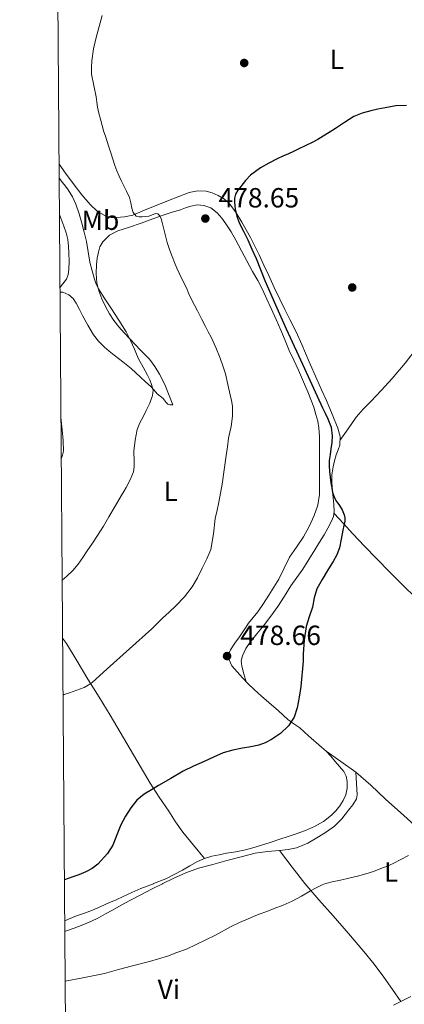
# Model space of a CAD drawing. Units: metres. Extents: x 553029 to 559912, y 4705502 to 4710184.
# Drawn here: x 553029 to 553168, y 4707957 to 4708313 of the extents above; entities that cross this region are included whole.
import ezdxf
from ezdxf.enums import TextEntityAlignment as Align

# ---------------------------------------------------------------- set-up
doc = ezdxf.new("R2010")
doc.units = ezdxf.units.M
doc.header["$MEASUREMENT"] = 0
for name, color, linetype, lineweight in [('Nivel 17', 7, 'Continuous', 0), ('Nivel 21', 7, 'Continuous', 0), ('Nivel 36', 7, 'Continuous', 0), ('Nivel 37', 7, 'Continuous', 0), ('Nivel 4', 7, 'Continuous', 0), ('Nivel 41', 7, 'Continuous', 0), ('Nivel 5', 7, 'Continuous', 0), ('Nivel 61', 7, 'Continuous', 0), ('Nivel 7', 7, 'Continuous', 0)]:
    doc.layers.add(name, color=color, linetype=linetype, lineweight=lineweight)
doc.styles.add('Style-Arial', font='txt')
doc.styles.add('Style-Arial Narrow', font='txt')

# ---------------------------------------------------------------- blocks, each defined once
blk = doc.blocks.new('5PATER')
at = {"layer": 'Nivel 7', "linetype": 'Continuous', "lineweight": 0}
h = blk.add_hatch(color=51, dxfattribs=at)
edge = h.paths.add_edge_path()
edge.add_ellipse((0, 0), major_axis=(-1.1, -1.11), ratio=0.999422, start_angle=0, end_angle=360)
blk = doc.blocks.new('5PERFI')
at = {"layer": 'Nivel 17', "linetype": 'Continuous', "lineweight": 0}
h = blk.add_hatch(color=7, dxfattribs=at)
edge = h.paths.add_edge_path()
edge.add_arc((0, 0), 1.56, 315, 675)

msp = doc.modelspace()

# ---------------------------------------------------------------- linework, layer by layer
at = {"layer": 'Nivel 21', "color": 7, "linetype": 'Continuous', "lineweight": 0}
msp.add_polyline3d([(553164.51, 4707956.82, 467.79), (553170.7, 4707959.97, 467.88)], dxfattribs=at)
at = {"layer": 'Nivel 36', "color": 92, "linetype": 'Continuous', "lineweight": 0}
for points in [[(553225.88, 4708264.42, 474.23), (553222.21, 4708259.57, 473.82), (553218.54, 4708254.72, 473.42), (553214.93, 4708249.61, 472.93), (553211.44, 4708244.43, 472.4), (553207.67, 4708238.91, 471.83), (553203.82, 4708233.44, 471.36), (553198.85, 4708227.08, 471.11), (553193.76, 4708220.82, 470.97), (553188.56, 4708214.27, 470.73), (553183.37, 4708207.73, 470.49), (553178.23, 4708201.14, 470.46), (553173.12, 4708194.53, 470.78), (553168.66, 4708188.77, 471.22), (553164, 4708183.2, 471.66), (553160.15, 4708179.04, 471.99), (553156.28, 4708174.9, 472.32), (553153.52, 4708172.13, 472.44), (553150.97, 4708169.2, 472.72), (553148.04, 4708165, 473.42), (553145.11, 4708160.81, 474.13)], [(553111.23, 4708073.67, 477.82), (553110.41, 4708076.49, 477.65), (553109.59, 4708079.3, 477.48), (553109.45, 4708081.19, 477.57), (553109.93, 4708083.09, 477.68), (553111.13, 4708085.65, 477.52), (553112.67, 4708087.97, 477.37), (553115.07, 4708090.95, 477.2), (553117.45, 4708093.92, 477.07), (553120.12, 4708097.39, 477.04), (553122.71, 4708100.91, 477.04), (553125.08, 4708104.61, 476.93), (553127.4, 4708108.34, 476.8), (553129.57, 4708111.31, 476.63), (553131.69, 4708114.32, 476.46), (553133.9, 4708117.84, 476.36), (553136.07, 4708121.36, 476.25), (553137.73, 4708124.05, 476.02), (553139.37, 4708126.75, 475.79), (553140.74, 4708129.16, 475.69), (553142.03, 4708131.65, 475.64), (553142.79, 4708133.39, 475.65), (553143.07, 4708135.22, 475.66), (553142.89, 4708137.66, 475.62), (553142.67, 4708140.1, 475.56), (553142.4, 4708142.81, 475.46), (553142.14, 4708145.52, 475.36), (553142.16, 4708148.41, 475.23), (553142.6, 4708151.3, 475.08), (553143.16, 4708153.5, 474.74), (553143.8, 4708155.65, 474.38), (553144.45, 4708157.4, 474.25), (553145.05, 4708159.15, 474.17), (553145.15, 4708162.25, 474.1), (553144.32, 4708165.33, 474.04), (553142.32, 4708170.3, 473.98), (553140.22, 4708175.22, 473.96), (553138.47, 4708179.11, 474), (553136.73, 4708183.01, 474.04), (553134.03, 4708189.27, 474.05), (553131.32, 4708195.52, 474.03), (553129.23, 4708200.05, 473.98), (553127.05, 4708204.55, 473.93), (553125.17, 4708208.18, 473.86), (553123.34, 4708211.83, 473.8), (553121.36, 4708216.1, 473.98), (553119.37, 4708220.39, 474.24), (553117.62, 4708224.17, 474.32), (553115.87, 4708227.95, 474.41), (553114.36, 4708231.05, 474.69), (553112.8, 4708234.11, 474.96), (553111.27, 4708236.94, 475.04), (553109.68, 4708239.75, 475.13), (553107.63, 4708243.03, 475.25), (553105.29, 4708246.16, 475.4), (553103.35, 4708247.97, 475.64), (553101.05, 4708249.38, 475.96), (553098.93, 4708250.33, 476.29), (553096.73, 4708250.85, 476.6), (553093.64, 4708250.96, 476.76), (553090.61, 4708250.37, 476.91), (553086.86, 4708248.98, 477.32), (553083.15, 4708247.52, 477.79), (553079.23, 4708245.93, 478.34), (553075.32, 4708244.34, 478.96), (553072.81, 4708243.29, 479.43), (553070.24, 4708242.24, 479.9), (553067.28, 4708241.57, 480.32), (553064.3, 4708241.39, 480.73), (553062.37, 4708241.41, 481.01), (553060.44, 4708241.87, 481.29), (553057.36, 4708243.64, 481.72), (553054.83, 4708246.03, 482.08), (553051.85, 4708249.53, 482.39), (553049.02, 4708253.12, 482.68), (553045.88, 4708257.35, 483.28), (553043.58, 4708260.65, 483.7)], [(553043.93, 4708214.44, 490.02), (553044.95, 4708214.38, 489.94), (553047.1, 4708213.43, 489.77), (553048.65, 4708212.07, 489.48), (553049.74, 4708210.47, 489.21), (553050.92, 4708208.2, 489.11), (553052.09, 4708205.94, 489.05), (553054.01, 4708202.46, 489.01), (553056.04, 4708199.04, 488.91), (553057.84, 4708196.66, 488.64), (553059.96, 4708194.58, 488.28), (553061.7, 4708193.12, 488), (553063.47, 4708191.7, 487.72), (553066.61, 4708189.29, 487.38), (553069.69, 4708186.83, 486.97), (553071.37, 4708185.27, 486.64), (553073.02, 4708183.68, 486.3), (553074.87, 4708182.02, 485.93), (553076.73, 4708180.35, 485.56), (553077.92, 4708179.04, 485.28), (553079.1, 4708177.73, 484.99), (553080.14, 4708176.87, 484.99), (553081.21, 4708176.03, 484.99), (553082.35, 4708174.57, 484.68), (553082.94, 4708173.94, 484.5), (553083.67, 4708173.7, 484.3), (553084.7, 4708173.75, 484.04), (553081.79, 4708181.05, 484.08), (553079.85, 4708184.75, 484.09), (553078.24, 4708187.6, 484.13), (553076.28, 4708190.23, 484.19), (553074.7, 4708191.81, 484.21), (553073.1, 4708193.36, 484.24), (553071.12, 4708195.45, 484.27), (553069.15, 4708197.55, 484.38), (553067.17, 4708199.69, 484.56), (553065.21, 4708201.86, 484.75), (553063.43, 4708204.15, 484.93), (553061.85, 4708206.61, 485.12), (553060.39, 4708209.22, 485.27), (553059.1, 4708211.94, 485.39), (553057.96, 4708214.83, 485.44), (553057.21, 4708217.81, 485.39), (553056.99, 4708221.1, 485.21), (553057.15, 4708224.39, 484.88), (553057.4, 4708226.63, 484.5), (553057.8, 4708228.87, 484.14), (553058.35, 4708230.76, 483.91), (553059.36, 4708232.53, 483.69), (553061.87, 4708234.97, 483.34), (553064.84, 4708236.51, 482.97), (553069.06, 4708237.94, 482.17), (553073.28, 4708239.38, 481.32), (553077.44, 4708240.9, 480.72), (553081.61, 4708242.39, 480.12), (553084.51, 4708243.29, 479.72), (553087.42, 4708244.16, 479.32), (553089.32, 4708244.82, 478.95), (553091.21, 4708245.49, 478.62), (553093.52, 4708245.92, 478.58), (553095.87, 4708245.76, 478.6), (553098.48, 4708244.81, 478.48), (553100.75, 4708243.09, 478.33), (553102.44, 4708241.14, 478.14), (553103.89, 4708239.07, 477.98), (553105.75, 4708236.14, 477.86), (553107.52, 4708233.15, 477.74), (553110.52, 4708227.49, 477.49), (553113.52, 4708221.83, 477.26), (553115.37, 4708218.61, 477.18), (553117.15, 4708215.36, 477.15), (553118.74, 4708211.92, 477.13), (553120.28, 4708208.47, 477.13), (553122.03, 4708204.55, 477.14), (553123.77, 4708200.63, 477.16), (553125.25, 4708196.96, 477.2), (553126.72, 4708193.3, 477.24), (553128.45, 4708189.79, 477.28), (553130.16, 4708186.27, 477.32), (553131.22, 4708183.72, 477.36), (553132.28, 4708181.17, 477.39), (553133.46, 4708178.38, 477.41), (553134.64, 4708175.59, 477.42), (553135.61, 4708172.91, 477.42), (553136.43, 4708170.18, 477.42), (553137.07, 4708167.8, 477.41), (553137.47, 4708165.38, 477.4), (553137.67, 4708162.23, 477.4), (553137.72, 4708159.09, 477.4), (553137.71, 4708155.74, 477.42), (553137.69, 4708152.4, 477.45), (553137.67, 4708149.15, 477.52), (553137.66, 4708145.9, 477.6), (553137.68, 4708143.61, 477.62), (553137.71, 4708141.31, 477.64), (553137.13, 4708137.45, 477.61), (553135.82, 4708133.7, 477.61), (553134.03, 4708129.74, 477.7), (553131.95, 4708125.98, 477.8), (553129.4, 4708122.34, 477.91), (553126.91, 4708118.67, 478.01)], [(553043.91, 4708216.01, 489.93), (553044.51, 4708216.81, 489.84), (553046.23, 4708219.11, 489.56), (553046.93, 4708220.74, 489.53), (553047.15, 4708222.55, 489.56), (553047.24, 4708225.55, 489.52), (553047.16, 4708228.55, 489.47), (553047.03, 4708230.98, 489.34), (553046.72, 4708233.41, 489.23), (553046.11, 4708235.84, 489.19), (553045.32, 4708238.21, 489.18), (553044.26, 4708241.11, 489.2), (553043.71, 4708242.44, 489.2)], [(553142.96, 4708134.51, 475.66), (553146.34, 4708130.81, 475.28), (553149.72, 4708127.1, 474.91), (553153.99, 4708122.61, 474.48), (553158.33, 4708118.19, 474.08), (553163.13, 4708113.29, 473.55), (553167.95, 4708108.42, 473.02), (553172.41, 4708104.1, 472.58), (553177.02, 4708099.94, 472.22), (553181.68, 4708096.02, 471.96), (553186.36, 4708092.13, 471.71), (553190.83, 4708088.16, 471.45), (553195.34, 4708084.22, 471.18), (553200.58, 4708080.01, 470.81), (553205.88, 4708075.92, 470.32), (553210.16, 4708072.72, 469.75), (553214.43, 4708069.5, 469.15), (553220.19, 4708064.95, 468.43), (553225.9, 4708060.3, 468.01), (553232.64, 4708054.68, 467.9), (553239.4, 4708049.07, 467.8), (553244.65, 4708044.78, 467.73), (553249.89, 4708040.5, 467.66)], [(553126.91, 4708118.67, 478.01), (553125, 4708114.71, 478), (553123.03, 4708110.77, 478.01), (553121.22, 4708107.83, 478.15), (553119.37, 4708104.91, 478.28), (553117.43, 4708101.91, 478.42), (553115.43, 4708098.93, 478.56), (553113.76, 4708096.87, 478.63), (553112.09, 4708094.8, 478.67), (553110.43, 4708092.38, 478.67), (553108.78, 4708089.95, 478.67), (553107.15, 4708087.57, 478.75), (553105.51, 4708085.19, 478.84), (553104.99, 4708083.84, 478.88), (553105.11, 4708081.54, 478.92), (553106.09, 4708079.47, 478.81), (553107.92, 4708077.21, 478.45), (553109.88, 4708075.07, 478.06), (553111.97, 4708072.91, 477.69), (553114.12, 4708070.82, 477.36), (553116.78, 4708068.52, 477.05), (553119.45, 4708066.24, 476.78), (553122.84, 4708063.15, 476.46), (553126.23, 4708060.06, 476.12), (553128.43, 4708058.51, 475.69), (553130.63, 4708056.98, 475.23), (553133.72, 4708054.17, 474.83), (553138.48, 4708050.02, 474.13), (553140.11, 4708048.61, 473.9), (553141.76, 4708046.74, 473.87), (553143.39, 4708044.85, 473.87), (553144.93, 4708043.07, 473.87), (553146.46, 4708041.28, 473.87), (553147.32, 4708039.57, 473.87), (553147.67, 4708037.66, 473.87), (553147.72, 4708035.24, 473.87), (553147.18, 4708032.83, 473.87), (553146.24, 4708030.8, 473.81), (553145.05, 4708028.91, 473.71), (553143.65, 4708027.08, 473.6), (553142.06, 4708025.44, 473.48), (553139.14, 4708023.17, 473.25), (553135.95, 4708021.39, 473.02), (553132.63, 4708019.98, 472.8), (553129.26, 4708018.74, 472.59), (553126.34, 4708017.79, 472.49), (553123.42, 4708016.83, 472.51), (553119.89, 4708015.66, 472.61), (553116.36, 4708014.5, 472.72), (553113.66, 4708013.64, 472.7), (553110.92, 4708012.93, 472.72), (553107.49, 4708012.29, 472.84), (553104.06, 4708011.7, 472.97), (553101.45, 4708011.2, 473.08), (553098.84, 4708010.67, 473.18), (553096.16, 4708009.87, 473.27), (553093.61, 4708008.71, 473.34), (553090.91, 4708007.17, 473.4), (553088.22, 4708005.63, 473.45), (553085.24, 4708004.01, 473.55), (553082.22, 4708002.47, 473.64), (553077.76, 4708000.75, 473.7), (553077.66, 4708000.71, 473.7), (553073.08, 4707999.03, 473.76), (553069.94, 4707997.53, 473.88), (553066.79, 4707996.05, 473.98), (553064.2, 4707994.95, 473.99), (553061.61, 4707993.86, 474), (553058.63, 4707992.51, 474), (553055.64, 4707991.17, 474.01), (553052.77, 4707990.13, 474), (553049.88, 4707989.15, 473.96), (553046.96, 4707987.9, 473.83), (553045.66, 4707987.33, 473.8)], [(553044.88, 4708089.43, 483.38), (553046.23, 4708087.47, 483.02), (553050.14, 4708081.1, 481.88), (553054.03, 4708074.66, 480.81), (553058.02, 4708068.12, 479.97), (553062.01, 4708061.57, 479.26), (553065.68, 4708055.44, 478.61), (553069.32, 4708049.3, 477.93), (553072.85, 4708043.13, 477.16), (553076.47, 4708037.06, 476.36), (553079.82, 4708031.98, 475.67), (553083.22, 4708026.91, 474.97), (553085.66, 4708023.08, 474.5), (553088.28, 4708019.38, 474.12), (553092.22, 4708014.63, 473.7), (553096.16, 4708009.87, 473.27)], [(553140.11, 4708048.61, 473.9), (553145.47, 4708044.82, 473.2), (553150.83, 4708041.02, 472.51), (553156.32, 4708036.34, 471.67), (553161.55, 4708031.31, 470.83), (553168.14, 4708025.36, 470.09), (553174.73, 4708019.41, 469.64), (553181.71, 4708012.83, 469.32), (553188.52, 4708006.06, 469.1), (553192.77, 4708000.88, 469.01), (553192.89, 4708000.75, 469.01), (553197.13, 4707995.81, 468.97), (553200.43, 4707992.8, 469.03), (553203.77, 4707989.82, 469.07), (553205.92, 4707987.92, 469.03), (553208.08, 4707986.01, 468.99)], [(553150.83, 4708041.02, 472.51), (553151.06, 4708036.94, 472.43), (553151.29, 4708032.86, 472.35), (553151.05, 4708031.33, 472.3), (553149.82, 4708029.23, 472.21), (553148.25, 4708027.23, 472.11), (553145.84, 4708024.15, 471.85), (553143.08, 4708021.46, 471.64), (553140.3, 4708019.47, 471.6), (553137.39, 4708017.7, 471.58), (553133.5, 4708015.39, 471.55), (553129.39, 4708013.65, 471.52), (553126.37, 4708013.06, 471.51), (553123.32, 4708012.69, 471.52), (553118.88, 4708012.36, 471.56), (553114.49, 4708011.76, 471.66), (553109.37, 4708010.43, 471.84), (553104.25, 4708009.07, 472.03), (553099.14, 4708007.72, 472.11), (553094.04, 4708006.35, 472.19), (553089.36, 4708004.67, 472.41), (553084.84, 4708002.58, 472.6), (553081.06, 4708000.75, 472.65), (553080.92, 4708000.68, 472.65), (553077.02, 4707998.74, 472.7), (553073.1, 4707996.75, 472.76), (553069.22, 4707994.71, 472.83), (553066.05, 4707992.95, 472.87), (553062.87, 4707991.19, 472.91), (553060.35, 4707989.79, 472.92), (553057.81, 4707988.4, 472.91), (553055.06, 4707987.09, 472.85), (553052.23, 4707985.92, 472.78), (553049.1, 4707984.68, 472.68), (553045.93, 4707983.55, 472.59), (553045.69, 4707983.48, 472.58)], [(553123.32, 4708012.69, 471.52), (553127.86, 4708006.75, 471.2), (553132.39, 4708000.82, 470.88), (553132.45, 4708000.75, 470.87), (553137.42, 4707994.91, 470.17), (553142.63, 4707989.17, 469.48), (553148.22, 4707982.73, 469.21), (553153.79, 4707976.24, 468.99), (553157.5, 4707971.65, 468.94), (553160.98, 4707966.91, 468.72), (553164.05, 4707962.53, 468.27), (553167.11, 4707958.15, 467.83)]]:
    msp.add_polyline3d(points, dxfattribs=at)
at = {"layer": 'Nivel 4', "color": 30, "linetype": 'Continuous', "lineweight": 30, "elevation": 475, "flags": 128}
for points in [[(553169.13, 4708281.85), (553165.31, 4708281.66), (553161.5, 4708281.02), (553158.85, 4708280.49), (553156.23, 4708279.87), (553153.08, 4708279.08), (553150.09, 4708277.87), (553146.75, 4708275.71), (553143.45, 4708273.5), (553141.23, 4708272.1), (553139, 4708270.71), (553137.08, 4708269.57), (553135.11, 4708268.49), (553132.58, 4708267.23), (553130.03, 4708266.01), (553128.29, 4708265.19), (553126.55, 4708264.38), (553124.51, 4708263.49), (553122.46, 4708262.6), (553119.38, 4708261.04), (553116.39, 4708259.29), (553114.54, 4708258.04), (553112.81, 4708256.62), (553110.94, 4708254.69), (553109.23, 4708252.62), (553108.21, 4708251.29), (553107.39, 4708249.79), (553107.04, 4708248.33), (553107.02, 4708246.86), (553107.09, 4708245.62), (553107.27, 4708244.38), (553107.87, 4708241.87), (553108.73, 4708239.47), (553110.25, 4708236.4), (553111.77, 4708233.34), (553113.31, 4708229.95), (553114.79, 4708226.54), (553116.38, 4708222.57), (553117.98, 4708218.6), (553121.76, 4708209.83), (553125.66, 4708201.11), (553132.24, 4708186.84), (553138.86, 4708172.59), (553139.78, 4708170.64), (553140.71, 4708168.68), (553141.91, 4708165.64), (553142.35, 4708162.47), (553142.14, 4708160.13), (553141.85, 4708157.79), (553141.55, 4708155.71), (553141.27, 4708153.64), (553141.2, 4708151.66), (553141.32, 4708149.67), (553141.55, 4708147.61), (553141.83, 4708145.55), (553142.12, 4708143.76), (553142.47, 4708141.98), (553142.97, 4708140.42), (553143.72, 4708138.95), (553144.3, 4708138.15), (553144.9, 4708137.35), (553145.89, 4708135.75), (553146.68, 4708134.03), (553146.91, 4708132.88), (553146.84, 4708131.74), (553146.47, 4708130.08), (553146.1, 4708128.43), (553145.57, 4708125.23), (553144.95, 4708122.04), (553143.96, 4708119.49), (553142.62, 4708117.1), (553141.63, 4708115.48), (553140.65, 4708113.87), (553138.67, 4708110.59), (553136.78, 4708107.26), (553135.85, 4708103.98), (553135.24, 4708100.59), (553134, 4708097.16), (553132.89, 4708093.67), (553132.12, 4708088.71), (553131.83, 4708083.71), (553131.78, 4708081.15), (553130.97, 4708071.95), (553130.33, 4708068.12), (553129.69, 4708064.3), (553128.56, 4708060.85), (553126.52, 4708057.71), (553123.66, 4708054.95), (553120.36, 4708052.81), (553118.11, 4708051.61), (553115.75, 4708050.75), (553112.85, 4708050.21), (553109.94, 4708049.71), (553106.39, 4708048.97), (553102.9, 4708047.96), (553099.42, 4708046.49), (553095.99, 4708044.91), (553092.15, 4708043.2), (553088.39, 4708041.34), (553083.96, 4708038.76)], [(553083.96, 4708038.76), (553079.56, 4708036.14), (553076.95, 4708034.63), (553074.34, 4708033.11), (553071.67, 4708030.91), (553069.48, 4708028.14), (553067.58, 4708025.14), (553065.93, 4708022.03), (553064.51, 4708018.33), (553063, 4708014.63), (553061.1, 4708011.67), (553057.58, 4708007.8), (553055.51, 4708006.24), (553053.24, 4708005.02), (553050.75, 4708003.99), (553048.25, 4708003.05), (553045.55, 4708002.09), (553045.55, 4708002.09)]]:
    msp.add_lwpolyline(points, dxfattribs=at)
at = {"layer": 'Nivel 5', "color": 30, "linetype": 'Continuous', "lineweight": 0, "flags": 128}
for points, elevation in [([(553059.16, 4708314.35), (553058.41, 4708311.71), (553057.67, 4708309.07), (553057.35, 4708307.76), (553057.05, 4708306.44), (553056, 4708302.25), (553055.4, 4708298.01), (553055.34, 4708295.59), (553055.29, 4708293.16), (553056.11, 4708289.04), (553056.94, 4708284.92), (553057.22, 4708283.05), (553057.5, 4708281.18), (553057.97, 4708279.03), (553058.51, 4708276.89), (553059.11, 4708274.62), (553059.77, 4708272.36), (553060.31, 4708270.79), (553060.86, 4708269.21), (553061.59, 4708266.95), (553062.33, 4708264.68), (553063.06, 4708262.45), (553063.8, 4708260.22), (553064.49, 4708258.23), (553065.29, 4708256.27), (553066.02, 4708254.77), (553066.78, 4708253.29), (553067.9, 4708250.93), (553068.99, 4708248.56), (553069.49, 4708246.7), (553069.9, 4708244.8), (553070.42, 4708243.19), (553071.51, 4708241.87), (553072.55, 4708241.58), (553073.59, 4708241.64), (553074.79, 4708241.73), (553075.99, 4708241.85), (553077.64, 4708242.51), (553078.44, 4708242.82), (553079.23, 4708242.76), (553080.01, 4708242), (553080.44, 4708240.92), (553080.83, 4708239.53), (553081.21, 4708238.14), (553081.93, 4708235.24), (553082.7, 4708232.35), (553083.55, 4708229.82), (553084.49, 4708227.32), (553085.29, 4708225.16), (553086.14, 4708223.02), (553087.86, 4708219.47), (553089.66, 4708215.95), (553090.54, 4708213.86), (553091.45, 4708211.79), (553092.55, 4708209.71), (553093.66, 4708207.64), (553095.07, 4708204.83), (553096.49, 4708202.01), (553097.52, 4708200.08), (553098.55, 4708198.14), (553100.25, 4708194.41), (553101.77, 4708190.59), (553102.82, 4708187.75), (553103.72, 4708184.86), (553104.64, 4708181.1), (553105.48, 4708177.32), (553105.93, 4708175.28), (553106.3, 4708173.23)], 480), ([(553043.61, 4708255.58), (553044.79, 4708254.04), (553045.86, 4708252.69), (553046.92, 4708251.32), (553048.48, 4708248.84), (553049.67, 4708246.14), (553050.83, 4708242.76), (553051.82, 4708239.34), (553052.67, 4708236.03), (553053.45, 4708232.7), (553054.11, 4708228.96), (553054.76, 4708225.21), (553055.52, 4708222.14), (553056.43, 4708219.1), (553057.01, 4708217.32), (553057.8, 4708215.64), (553060.16, 4708212), (553062.54, 4708208.38), (553065.21, 4708204.27), (553067.78, 4708200.09), (553069.37, 4708196.97), (553070.81, 4708193.77), (553071.57, 4708192.05), (553072.34, 4708190.33), (553073.93, 4708187.36), (553075.59, 4708184.41), (553076.37, 4708182.78), (553077.05, 4708181.1), (553077.54, 4708179.06), (553077.37, 4708177.02), (553076.35, 4708174.3), (553075.11, 4708171.64), (553073.95, 4708169.43), (553072.81, 4708167.21), (553072.27, 4708166), (553071.83, 4708164.75), (553071.05, 4708160.9), (553070.62, 4708157.02), (553070.74, 4708153.23), (553070.79, 4708151.33), (553070.49, 4708149.47), (553069.3, 4708146.61), (553067.83, 4708143.9), (553066.97, 4708142.35), (553066.09, 4708140.81), (553063.86, 4708137.05), (553061.62, 4708133.29), (553059.6, 4708129.89), (553057.53, 4708126.52), (553055.67, 4708123.72), (553053.78, 4708120.94), (553052.17, 4708118.55), (553050.52, 4708116.17), (553048.57, 4708113.92), (553046.41, 4708111.87), (553044.72, 4708110.38)], 485), ([(553106.3, 4708173.23), (553106.32, 4708169.57), (553105.75, 4708165.91), (553105.29, 4708163.79), (553104.87, 4708161.66), (553104.44, 4708158.53), (553104.01, 4708155.4), (553103.29, 4708150.23), (553102.55, 4708145.07), (553101.96, 4708141.78), (553101.29, 4708138.51), (553100.68, 4708135.6), (553100.06, 4708132.7), (553099.37, 4708127.08), (553098.44, 4708121.5), (553097.01, 4708118.02), (553095.29, 4708114.67), (553093.57, 4708111.27), (553091.67, 4708107.96), (553088.91, 4708104.34), (553085.75, 4708101.07), (553083.35, 4708098.87), (553080.97, 4708096.67), (553079.08, 4708094.7), (553077.16, 4708092.78), (553069.08, 4708085.54), (553061, 4708078.31), (553058.25, 4708075.85), (553055.51, 4708073.39), (553054.13, 4708072.39), (553052.6, 4708071.63), (553049.99, 4708070.61), (553047.37, 4708069.66), (553045.46, 4708069.03), (553045.04, 4708068.89)], 480), ([(553044.27, 4708169.09), (553044.73, 4708164.67), (553045.05, 4708160.82), (553045.14, 4708156.97), (553044.88, 4708155.49), (553044.39, 4708154.17)], 490), ([(553169.89, 4708010.94), (553167.13, 4708009.48), (553164.37, 4708008.01), (553162.17, 4708007.05), (553159.94, 4708006.17), (553157.24, 4708005.19), (553154.5, 4708004.3), (553151.41, 4708003.44), (553148.29, 4708002.67), (553145.28, 4708002.02), (553142.26, 4708001.39), (553140.43, 4708000.95), (553139.85, 4708000.75), (553138.65, 4708000.33), (553136.53, 4707999.27), (553134.47, 4707998.14), (553131.17, 4707996.23), (553127.83, 4707994.39), (553124.64, 4707992.98), (553121.38, 4707991.72), (553118.65, 4707990.73), (553115.93, 4707989.71), (553113.9, 4707988.85), (553111.89, 4707987.98), (553108.79, 4707986.67), (553105.77, 4707985.23), (553100.16, 4707982.11), (553089.59, 4707977.1), (553086.18, 4707975.84), (553082.77, 4707974.59), (553076.27, 4707972.64), (553069.67, 4707970.99), (553067.35, 4707970.37)], 470), ([(553067.35, 4707970.37), (553065.03, 4707969.75), (553062.53, 4707969.01), (553060.02, 4707968.31), (553052.2, 4707966.71), (553045.82, 4707965.49)], 470)]:
    msp.add_lwpolyline(points, dxfattribs=dict(at, elevation=elevation))
at = {"layer": 'Nivel 61', "color": 7, "linetype": 'Continuous', "lineweight": 0, "flags": 128}
msp.add_lwpolyline([(553029.35, 4710128.53), (556450.75, 4710155.24), (559872.16, 4710183.63), (559892.02, 4707870.38), (559911.88, 4705557.17), (556488.23, 4705528.82), (553064.57, 4705502.1), (553046.97, 4707815.3)], close=True, dxfattribs=at)

# ---------------------------------------------------------------- block references
at = {"layer": 'Nivel 17', "color": 7, "linetype": 'Continuous', "lineweight": 0}
for p in [(553110.51, 4708297.19, 475.96), (553149.55, 4708216.1, 472.25)]:
    msp.add_blockref('5PERFI', p, dxfattribs=at)
at = {"layer": 'Nivel 7', "color": 51, "linetype": 'Continuous', "lineweight": 0}
for p in [(553096.46, 4708241, 478.65), (553104.31, 4708082.95, 478.66)]:
    msp.add_blockref('5PATER', p, dxfattribs=at)

# ---------------------------------------------------------------- texts
at = {"layer": 'Nivel 37', "color": 92, "linetype": 'Continuous', "lineweight": 0, "style": 'Style-Arial Narrow'}
for s, p in [('L', (553143.98, 4708298.51, 475.99)), ('Mb', (553058.54, 4708240.39, 482.08)), ('L', (553083.93, 4708142.43, 482.42)), ('L', (553163.58, 4708004.97, 469.87)), ('Vi', (553083.28, 4707962.53, 469.16))]:
    msp.add_text(s, height=7, dxfattribs=at).set_placement(p, align=Align.MIDDLE_CENTER)
at = {"layer": 'Nivel 41', "color": 7, "linetype": 'Continuous', "lineweight": 0, "style": 'Style-Arial'}
for s, p in [('478.65', (553101.23, 4708245, 478.65)), ('478.66', (553109.09, 4708086.95, 478.66))]:
    msp.add_text(s, height=7, dxfattribs=at).set_placement(p)

doc.saveas('drawing.dxf')
